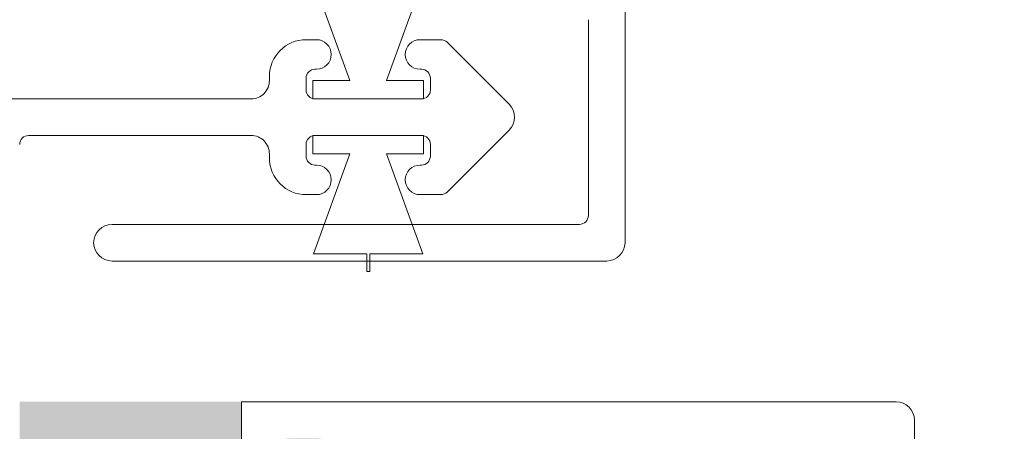
# Model space of a CAD drawing. Units: inches. Extents: x 1.05 to 10.3, y 1.63 to 8.95.
# Drawn here: x 5.78 to 6.33, y 2.98 to 3.22 of the extents above; entities that cross this region are included whole.
import ezdxf

# ---------------------------------------------------------------- set-up
doc = ezdxf.new("R2010")
doc.units = ezdxf.units.IN
doc.header["$MEASUREMENT"] = 0
doc.styles.add('SLDTEXTSTYLE0', font='TXT', dxfattribs={"width": 0.605})
doc.dimstyles.new('SLDDIMSTYLE0', dxfattribs={"dimtxt": 0.0808919271, "dimasz": 0.12, "dimexe": 0, "dimexo": 0.0625, "dimgap": 0.0202229818, "dimtad": 0, "dimtih": 1, "dimtoh": 1, "dimdec": 3, "dimlfac": 3, "dimrnd": 1e-09, "dimzin": 12, "dimdsep": 46, "dimlunit": 5, "dimtxsty": 'SLDTEXTSTYLE0', "dimsah": 1, "dimcen": 0.09, "dimadec": 0, "dimazin": 3, "dimtfac": 1, "dimtdec": 3, "dimtofl": 0, "dimtmove": 0, "dimatfit": 3, "dimfxl": 1, "dimfrac": 2, "dimtolj": 1, "dimtzin": 12, "dimarcsym": 0})

# ---------------------------------------------------------------- blocks, each defined once
blk = doc.blocks.new('*D12')
at = {"color": 7, "linetype": 'Continuous', "lineweight": 0, "transparency": 16777216}
for p, q in [((5.9074044244, 4.1603541234), (6.0544723313, 4.1603541234)), ((5.7038643038, 3.030650993), (5.7038643038, 4.0791686554)), ((6.3098643038, 3.7299176597), (6.3098643038, 4.0791686554)), ((5.7038643038, 4.0397985766), (6.3098643038, 4.0397985766))]:
    blk.add_line(p, q, dxfattribs=at)
for points in [[(5.7038643038, 4.0397985766), (5.8238643038, 4.0197985766), (5.8238643038, 4.0597985766)], [(6.3098643038, 4.0397985766), (6.1898643038, 4.0597985766), (6.1898643038, 4.0197985766)]]:
    blk.add_solid(points, dxfattribs=at)
at = {"color": 7, "linetype": 'Continuous', "lineweight": 0, "transparency": 16777216, "char_height": 0.0833333333, "attachment_point": 1, "style": 'SLDTEXTSTYLE0'}
for s, insert in [('13', (5.919209983, 4.2606930979, -4.5861930369)), ('"', (6.0662778808, 4.1980542115, -4.5861930369)), ('1', (5.8338704756, 4.1980542115, -4.5861930369)), ('16', (5.919209983, 4.1472208773, -4.5861930369))]:
    blk.add_mtext(s, dxfattribs=dict(at, insert=insert))

msp = doc.modelspace()

# ---------------------------------------------------------------- hatches: boundary and pattern name
h = msp.add_hatch(color=256)
h.dxf.hatch_style = 1
edge = h.paths.add_edge_path()
edge.add_arc((9.166724132100002, 7.398655279599999), 0.01029999211286789, 89.99996075720676, 173.8491426539952)
edge.add_arc((9.1481649282, 7.4006552987), 0.008366666036956757, 179.9999545891931, 353.84948984758915, ccw=False)
edge.add_line((9.1397982622, 7.4006553054), (9.01486492904117, 7.400655305380868))
edge.add_arc((9.0064982646, 7.4006552974), 0.008366664441175491, -173.84949794540023, 5.465380252189789e-05, ccw=False)
edge.add_arc((8.9879390515, 7.398655267699999), 0.01030000398096333, 6.150916632207008, 90.00001395040398)
edge.add_line((8.987939049, 7.4089552717), (8.971831592819683, 7.408955271682744))
edge.add_arc((8.971831594800001, 7.398655269799999), 0.01030000188274568, 90.0000110159078, 179.999920996296)
edge.add_line((8.9615315929, 7.398655284), (8.961531592917266, 7.321988614097588))
edge.add_arc((8.971831594799998, 7.321988628299998), 0.01030000188274107, 180.000079000594, 269.9999889810169)
edge.add_line((8.9718315928, 7.3116886265), (8.98793904899215, 7.311688626419038))
edge.add_arc((8.9879390515, 7.321988630400002), 0.01030000398096428, 269.999986049596, 353.849083367793)
edge.add_arc((9.0064982646, 7.3199886008), 0.008366664441174875, -5.465485190825348e-05, 173.8494979443508, ccw=False)
edge.add_line((9.014864929, 7.3199885928), (9.01486492904826, 7.308988622073131))
edge.add_arc((8.994164869099999, 7.308988686400002), 0.02070005994836136, 273.2521509526022, 359.99982194939423, ccw=False)
edge.add_line((8.995339189, 7.2883219631), (9.159323999071415, 7.28832196301214))
edge.add_arc((9.1604983224, 7.3089886865), 0.02070006026570235, 180.00017839988, 266.74783974637853, ccw=False)
edge.add_line((9.1397982622, 7.3089886221), (9.139798262163046, 7.319988592767316))
edge.add_arc((9.1481649282, 7.3199885994), 0.008366666036956722, 6.150510162902378, 180.0000454212985, ccw=False)
edge.add_arc((9.1667241321, 7.3219886186), 0.01029999211286681, 186.1508573460009, 270.0000392428031)
edge.add_line((9.1667241392, 7.3116886265), (9.182831595380316, 7.311688626417257))
edge.add_arc((9.182831593400001, 7.321988628299998), 0.01030000188274124, 270.000011015888, 359.9999209963108)
edge.add_line((9.1931315952, 7.3219886141), (9.193131595282734, 7.398655284002412))
edge.add_arc((9.182831593399998, 7.398655269799998), 0.0103000018827464, 7.900059402946213e-05, 89.99998898097734)
edge.add_line((9.1828315953, 7.4089552717), (9.1667241392, 7.4089552717))
edge = h.paths.add_edge_path()
edge.add_arc((9.523057470100001, 7.398655291499997), 0.01029998024478031, 90.00000345261421, 173.8492019402867)
edge.add_arc((9.5044982667, 7.400655309600001), 0.00836667728177181, 180.0000286745951, 353.84942359498154, ccw=False)
edge.add_line((9.4961315894, 7.4006553054), (9.37119825934117, 7.400655305380868))
edge.add_arc((9.3628315949, 7.4006552974), 0.008366664441175491, -173.84949794540023, 5.465380252189789e-05, ccw=False)
edge.add_arc((9.344272403099998, 7.398655291499996), 0.01029998024483448, 6.150798059820113, 90.00013252288826)
edge.add_line((9.3442723792, 7.4089552717), (9.328164923097571, 7.408955271682752))
edge.add_arc((9.328164937300002, 7.398655269799999), 0.01030000188276328, 90.00007900380774, 179.999920996296)
edge.add_line((9.3178649354, 7.398655284), (9.317864935417248, 7.32198861409757))
edge.add_arc((9.3281649373, 7.321988628299999), 0.01030000188276239, 180.000079000594, 269.9999209930033)
edge.add_line((9.3281649231, 7.3116886265), (9.344272379276548, 7.311688626455195))
edge.add_arc((9.344272403099998, 7.321988606700003), 0.01029998024483538, 269.9998674771117, 353.8492019401799)
edge.add_arc((9.3628315949, 7.3199886008), 0.008366664441174875, -5.465485190825348e-05, 173.8494979443508, ccw=False)
edge.add_line((9.3711982593, 7.3199885928), (9.371198259295156, 7.308988622038088))
edge.add_arc((9.350498209900001, 7.308988675699998), 0.02070004939522347, 273.25215723939584, 359.99985146890805, ccw=False)
edge.add_line((9.3516725315, 7.2883219631), (9.515657341658189, 7.288321963012944))
edge.add_arc((9.5168316363, 7.308988674699999), 0.02070004685650896, 180.0001457354352, 266.74791716673883, ccw=False)
edge.add_line((9.4961315894, 7.3089886221), (9.496131589418228, 7.319988592788364))
edge.add_arc((9.5044982667, 7.319988588599999), 0.008366677281772693, 6.150576397307475, 179.9999713176939, ccw=False)
edge.add_arc((9.5230574701, 7.321988606700001), 0.01029998024477687, 186.1507980597056, 269.9999965473957)
edge.add_line((9.5230574695, 7.3116886265), (9.539164950102412, 7.31168862641725))
edge.add_arc((9.539164935900002, 7.321988628299997), 0.01030000188275706, 270.0000790036892, 359.9999209963158)
edge.add_line((9.5494649377, 7.3219886141), (9.549464937782751, 7.398655284002412))
edge.add_arc((9.5391649359, 7.3986552698), 0.01030000188276061, 7.900059402946213e-05, 89.99992099319596)
edge.add_line((9.5391649501, 7.4089552717), (9.5230574695, 7.4089552717))
edge = h.paths.add_edge_path()
edge.add_arc((8.993664925, 6.8843219625), 0.008366664441175491, 6.150502054599713, 180.0000546538025, ccw=False)
edge.add_arc((9.0122241342, 6.886321933099998), 0.01029999374926187, 186.1505919947918, 270.0000357554048)
edge.add_line((9.0122241407, 6.8760219393), (9.028331596780351, 6.876021939317173))
edge.add_arc((9.028331594799997, 6.886321941200001), 0.01030000188282828, 270.0000110161054, 360.0001929466952)
edge.add_line((9.0386315967, 6.8863219759), (9.038631596682734, 6.965988628902411))
edge.add_arc((9.028331594799997, 6.965988614699999), 0.0103000018827464, 7.900059402946213e-05, 89.99998898098227)
edge.add_line((9.0283315968, 6.9762886166), (9.01222414060785, 6.976288616580963))
edge.add_arc((9.012224138100002, 6.965988612599998), 0.01030000398096606, 89.99998604960592, 173.8490833677842)
edge.add_arc((8.993664925, 6.9679886423), 0.008366664441174875, 179.9999453451481, 353.8494979443508, ccw=False)
edge.add_line((8.9852982606, 6.9679886502), (8.985298260584367, 6.97632195844381))
edge.add_arc((9.00599833, 6.9763218899), 0.02070006941574733, 90.00018972259852, 179.999810277399, ccw=False)
edge.add_line((9.0059982615, 6.9970219593), (8.797998254343808, 6.997021959315634))
edge.add_arc((8.7979981858, 6.976321889900002), 0.02070006941574555, 0.00018972033831232693, 89.99981027514372, ccw=False)
edge.add_line((8.8186982552, 6.9763219584), (8.818698255141172, 6.967988650280867))
edge.add_arc((8.8103315907, 6.9679886423), 0.008366664441175491, -173.84949794540023, 5.465380252189789e-05, ccw=False)
edge.add_arc((8.791772398899997, 6.965988636299996), 0.01029998024483448, 6.150798059820113, 90.00013252288826)
edge.add_line((8.7917723751, 6.9762886166), (8.775664918997588, 6.97628861658275))
edge.add_arc((8.7756649332, 6.9659886147), 0.01030000188276061, 90.00007900369904, 179.9999209963009)
edge.add_line((8.7653649313, 6.9659886289), (8.765364931317215, 6.886321975885825))
edge.add_arc((8.775664933200002, 6.886321941200001), 0.01030000188284475, 179.9998070547116, 269.9999209975003)
edge.add_line((8.775664919, 6.8760219393), (8.791772375156793, 6.876021939286666))
edge.add_arc((8.7917724029, 6.886321909300002), 0.01029997001337352, 269.9998456724961, 353.84952657729)
edge.add_arc((8.8103315907, 6.8843219625), 0.008366664441174875, -5.465485190825348e-05, 173.8494979443508, ccw=False)
edge.add_line((8.8186982552, 6.8843219545), (8.8186982552, 6.8809886019))
edge.add_line((8.8186982552, 6.8809886019), (8.9852982606, 6.8809886019))
edge.add_line((8.9852982606, 6.8809886019), (8.9852982606, 6.8843219545))
edge = h.paths.add_edge_path()
edge.add_line((8.776963048297588, 5.117819338017249), (8.793070504456793, 5.117819337986665))
edge.add_arc((8.7930705322, 5.128119308000001), 0.01029997001337352, 269.9998456724961, 353.84952657729)
edge.add_arc((8.81162972, 5.1261193612), 0.008366664441174875, -5.465485190825348e-05, 173.8494979443508, ccw=False)
edge.add_line((8.819996384441172, 5.126119353219132), (8.8199963845, 5.1227860006))
edge.add_arc((8.824963129799999, 5.122786062399999), 0.004966745365844238, 180.0007130615064, 255.8223906440505)
edge.add_line((8.823746632222466, 5.117970598437617), (8.8237466323, 5.1217860388))
edge.add_line((8.8237466323, 5.1217860388), (8.9820799521, 5.1217860388))
edge.add_line((8.9820799521, 5.1217860388), (8.9820799521, 5.1178397733))
edge.add_arc((8.981629695299999, 5.122786016700001), 0.004966694630332181, 275.2013026452104, 359.9998136437899)
edge.add_line((8.986596389930304, 5.12278600054568), (8.9865963899, 5.1261193532))
edge.add_arc((8.9949630543, 5.1261193612), 0.008366664441175491, 6.150502054599713, 180.0000546538025, ccw=False)
edge.add_arc((9.0135222529, 5.128119319900001), 0.0102999818812991, 186.1505327088044, 270.0000950415046)
edge.add_line((9.013522269985478, 5.117819338018716), (9.02962972, 5.117819338))
edge.add_arc((9.029629717999999, 5.128119339900001), 0.01030000188274568, 270.0000110159078, 359.9999209962911)
edge.add_line((9.039929719882736, 5.128119325697588), (9.0399297199, 5.2324526804))
edge.add_arc((9.029629717999999, 5.232452666199999), 0.0103000018827464, 7.900059402946213e-05, 89.99998898097734)
edge.add_line((9.029629719980317, 5.242752668082745), (9.01352227, 5.2427526681))
edge.add_arc((9.013522252900001, 5.232452686199998), 0.01029998188130139, 89.99990495850523, 173.8494672911867)
edge.add_arc((8.9949630571, 5.2344526964), 0.008366667208681672, 179.9999633075938, 353.8491451919987, ccw=False)
edge.add_line((8.98659638989132, 5.234452701758055), (8.9865963899, 5.2427860099))
edge.add_arc((9.007296375899998, 5.2427860248), 0.02069998595785192, 89.99997563419339, 180.000041280599, ccw=False)
edge.add_line((9.007296384702947, 5.26348601075785), (8.7992963836, 5.2634860108))
edge.add_arc((8.799296398500001, 5.242786024800002), 0.02069998595785631, -4.127357630068218e-05, 90.00004128763402, ccw=False)
edge.add_line((8.819996384457852, 5.242786009886025), (8.8199963845, 5.2344527017))
edge.add_arc((8.8116297173, 5.2344526964), 0.008366667208684127, -173.84914519189772, 3.669250241955524e-05, ccw=False)
edge.add_arc((8.7930705322, 5.232452697999999), 0.01029997001337295, 6.150473422709948, 90.00015432750389)
edge.add_line((8.793070504456793, 5.242752668013334), (8.7769630483, 5.2427526681))
edge.add_arc((8.7769630625, 5.2324526662), 0.01030000188276061, 90.00007900369904, 179.9999209963009)
edge.add_line((8.76666306061725, 5.232452680402412), (8.7666630606, 5.1281193257))
edge.add_arc((8.7769630625, 5.1281193399), 0.01030000188276061, 180.000079000594, 269.999920993196)
edge = h.paths.add_edge_path()
edge.add_arc((8.980229659100003, 4.329119278100002), 0.008366727684119632, 0.0005318845363149194, 89.99955181396388, ccw=False)
edge.add_line((8.9885963868, 4.3291193558), (8.9885963868, 4.3257860521))
edge.add_line((8.9885963868, 4.3257860521), (9.1135297199, 4.3257860521))
edge.add_line((9.1135297199, 4.3257860521), (9.113529719916315, 4.329119355769426))
edge.add_arc((9.121896447600001, 4.329119278099999), 0.008366727684045911, 90.0004063370065, 179.9994681157914, ccw=False)
edge.add_line((9.1218963883, 4.3374860058), (9.12200383869302, 4.337486005799347))
edge.add_arc((9.1220037751, 4.3291192654), 0.00836674039958829, 6.1511235142979785, 89.99956451240098, ccw=False)
edge.add_arc((9.1405630434, 4.3311193815), 0.0102999921128721, 186.1508573459978, 270.0000562397004)
edge.add_line((9.1405630535, 4.3208193894), (9.156563053080315, 4.320819389417257))
edge.add_arc((9.156563051100001, 4.331119391299998), 0.01030000188274124, 270.000011015888, 359.9999209963108)
edge.add_line((9.166863053, 4.3311193771), (9.166863052982734, 4.403786004302412))
edge.add_arc((9.156563051099997, 4.403785990099998), 0.0103000018827464, 7.900059402946213e-05, 89.99998898097734)
edge.add_line((9.1565630531, 4.414085992), (9.140563053510142, 4.414085992012867))
edge.add_arc((9.140563043399998, 4.403785999900001), 0.01029999211287044, 89.99994376028977, 173.8491426540061)
edge.add_arc((9.122003965, 4.405785904600002), 0.008366528951016168, 269.99913511249895, 353.85017686078953, ccw=False)
edge.add_line((9.1220038387, 4.3974193756), (9.1218963882783, 4.397419375630981))
edge.add_arc((9.1218962807, 4.405785936400001), 0.008366560769712017, 179.9993888316351, 270.0007367172352, ccw=False)
edge.add_line((9.1135297199, 4.4057860257), (9.11352971996663, 4.419452658878095))
edge.add_arc((9.1342296012, 4.4194527634), 0.02069988123363313, 93.251683592799, 180.0002893091004, ccw=False)
edge.add_line((9.1330554599, 4.4401193179), (8.96907064681865, 4.440119317943327))
edge.add_arc((8.9678965174, 4.419452774599998), 0.02069986941150681, -0.00032022544502297023, 86.74834732415133, ccw=False)
edge.add_line((8.9885963868, 4.4194526589), (8.988596386769105, 4.405786025645449))
edge.add_arc((8.980229826000002, 4.405785936399998), 0.008366560769578644, -90.00069486771372, 0.0006111696102948372, ccw=False)
edge.add_line((8.9802297246, 4.3974193756), (8.98012226803655, 4.39741937568242))
edge.add_arc((8.980122152400002, 4.405785916500002), 0.008366540818379968, 186.1498961240091, 270.00079190268355, ccw=False)
edge.add_arc((8.961563074, 4.403786011799999), 0.01029998024483242, 6.150798059806399, 90.00013252289813)
edge.add_line((8.9615630502, 4.414085992), (8.945563050619684, 4.414085991982745))
edge.add_arc((8.945563052600003, 4.403785990099999), 0.01030000188274568, 90.0000110159078, 179.999920996296)
edge.add_line((8.9352630507, 4.4037860043), (8.935263050717268, 4.331119377097588))
edge.add_arc((8.945563052599999, 4.331119391299998), 0.01030000188274107, 180.000079000594, 269.9999889810169)
edge.add_line((8.9455630506, 4.3208193894), (8.961563050176549, 4.320819389455197))
edge.add_arc((8.961563074, 4.3311193697), 0.01029998024483005, 269.9998674771018, 353.8492019402023)
edge.add_arc((8.9801223423, 4.329119253500001), 0.00836675226800039, 90.00050847370272, 173.8488034996076, ccw=False)
edge.add_line((8.980122268, 4.3374860058), (8.9802297246, 4.3374860058))
edge = h.paths.add_edge_path()
edge.add_arc((9.433896309700001, 4.412452632300002), 0.008366748548079207, 5.193302285988466e-06, 89.9994926439262, ccw=False)
edge.add_line((9.4422630582, 4.4124526331), (9.4422630582, 4.4091193294))
edge.add_line((9.4422630582, 4.4091193294), (9.5671963883, 4.4091193294))
edge.add_line((9.5671963883, 4.4091193294), (9.567196388281003, 4.412452633127847))
edge.add_arc((9.5755630951, 4.412452674100001), 0.008366706819096336, 90.00038900169483, 180.0002805801056, ccw=False)
edge.add_line((9.5755630383, 4.4208193809), (9.575670494825276, 4.420819380858232))
edge.add_arc((9.5756704723, 4.412452699800001), 0.008366681058260866, 6.150758583694483, 89.99984574489798, ccw=False)
edge.add_arc((9.594229754099999, 4.414452721499996), 0.01030005472585118, 186.1506230746805, 269.9998378199146)
edge.add_line((9.5942297249, 4.4041526668), (9.610229700114177, 4.404152666717215))
edge.add_arc((9.610229734800003, 4.414452668599999), 0.01030000188284297, 269.9998070532949, 359.9999209961034)
edge.add_line((9.6205297366, 4.4144526544), (9.620529736682835, 4.487119379402448))
edge.add_arc((9.610229734800003, 4.487119365200001), 0.01030000188284232, 7.900059402946213e-05, 90.00019294340242)
edge.add_line((9.6102297001, 4.4974193671), (9.594229724944906, 4.497419367125813))
edge.add_arc((9.594229754099999, 4.487119312400004), 0.0103000547258509, 90.00016218008541, 173.8493769253195)
edge.add_arc((9.575670472299999, 4.489119334000001), 0.008366681058262007, 270.0001542551141, 353.8492414162948, ccw=False)
edge.add_line((9.5756704949, 4.480752653), (9.575563038295353, 4.480752652980937))
edge.add_arc((9.575563095100001, 4.489119359800001), 0.008366706819257096, 180.0003890014228, 269.999610997206, ccw=False)
edge.add_line((9.5671963883, 4.489119303), (9.567196388303604, 4.513119363546713))
edge.add_arc((9.5775630439, 4.5131193695), 0.01036665559639731, 94.5958476820046, 180.000032903399, ccw=False)
edge.add_line((9.5767323982, 4.523452693), (9.42273730604181, 4.523452692987056))
edge.add_arc((9.4215630114, 4.502785981300001), 0.02070004685650896, 0.0001457354351828144, 86.74791716673889, ccw=False)
edge.add_line((9.4422630582, 4.502786034), (9.442263058248493, 4.489119302965663))
edge.add_arc((9.4338963097, 4.489119401500002), 0.008366748549072461, 270.0005073702997, 359.99932523348537, ccw=False)
edge.add_line((9.4338963838, 4.480752653), (9.433788927242771, 4.480752652968864))
edge.add_arc((9.433788992399998, 4.489119381499998), 0.008366728531388538, 186.1510505285902, 269.9995538000178, ccw=False)
edge.add_arc((9.415229753300002, 4.487119407300001), 0.01029995978255542, 6.150148788493943, 90.00017613080902)
edge.add_line((9.4152297216, 4.4974193671), (9.399229722041742, 4.497419367082748))
edge.add_arc((9.3992297118, 4.4871193652), 0.01030000188275325, 89.99994302830432, 179.9999209963009)
edge.add_line((9.3889297099, 4.4871193794), (9.388929709917258, 4.414452654397588))
edge.add_arc((9.399229711799999, 4.414452668599997), 0.01030000188274995, 180.000079000594, 270.0000569686154)
edge.add_line((9.399229722, 4.4041526668), (9.415229721637282, 4.404152666717493))
edge.add_arc((9.4152297533, 4.4144526265), 0.01029995978255619, 269.9998238692008, 353.8498512115011)
edge.add_arc((9.433788992399998, 4.412452652400002), 0.008366728531389225, 90.0004461999822, 173.8489494714098, ccw=False)
edge.add_line((9.4337889272, 4.4208193809), (9.4338963838, 4.4208193809))
edge = h.paths.add_edge_path()
edge.add_arc((7.842767002999999, 3.0042170128), 0.008366668011281784, 96.15085945489432, 269.9996966914082, ccw=False)
edge.add_arc((7.8407670512, 3.0227762054), 0.01029997165036257, 276.1502080743012, 360.0001168450025)
edge.add_line((7.8510670228, 3.0227762264), (7.851067022882743, 3.038883679480317))
edge.add_arc((7.840767021, 3.038883677499999), 0.01030000188274391, 1.100010394858165e-05, 89.99992098050205)
edge.add_line((7.8407670352, 3.0491836794), (7.744100298497588, 3.049183679382734))
edge.add_arc((7.7441003127, 3.038883677499999), 0.01030000188274418, 90.00007900369904, 179.9999889840971)
edge.add_line((7.7338003108, 3.0388836795), (7.733800310818715, 3.022776226385477))
edge.add_arc((7.744100292700001, 3.022776209300001), 0.01029998188129962, 179.9999049584638, 263.8494672911543)
edge.add_arc((7.7421003333, 3.00421701), 0.008366665243711775, -90.00004944529769, 83.84949329900178, ccw=False)
edge.add_line((7.7421003261, 2.9958503448), (7.733766969010015, 2.995850344793068))
edge.add_arc((7.7337670334, 3.0165504049), 0.02070006010703188, 183.2521556030002, 269.9998217746996, ccw=False)
edge.add_line((7.71310031, 3.0153760833), (7.713100310008141, 2.851391267033239))
edge.add_arc((7.733767022199999, 2.8502169589), 0.02070004812585933, 90.00014713379659, 176.7478799643002, ccw=False)
edge.add_line((7.733766969, 2.8709170071), (7.742100326119132, 2.870917007041171))
edge.add_arc((7.7421003341, 2.8625503426), 0.008366664441174608, -83.8494979453996, 90.00005465380252, ccw=False)
edge.add_arc((7.744100280900001, 2.843991154699999), 0.01029997001337428, 96.15047342270915, 180.0001543274915)
edge.add_line((7.7338003108, 2.843991127), (7.733800310817256, 2.827883683119683))
edge.add_arc((7.7441003127, 2.827883685100001), 0.01030000188274391, 180.000011000104, 269.9999209805021)
edge.add_line((7.7441002985, 2.8175836832), (7.840767035202411, 2.817583683217266))
edge.add_arc((7.840767021, 2.827883685100001), 0.01030000188274418, 270.0000790036991, 359.9999889840972)
edge.add_line((7.8510670228, 2.8278836831), (7.851067022882509, 2.843991127037282))
edge.add_arc((7.840767063099999, 2.8439911587), 0.01029995978255797, 359.9998238699938, 443.8498512122881)
edge.add_arc((7.8427670023, 2.8625503399), 0.008366667208740795, 90.00029810009829, 263.8491451914988, ccw=False)
edge.add_line((7.8427669587, 2.8709170071), (7.8461003602, 2.8709170071))
edge.add_line((7.8461003602, 2.8709170071), (7.8461003602, 2.9958503448))
edge.add_line((7.8461003602, 2.9958503448), (7.8427669587, 2.9958503448))
edge = h.paths.add_edge_path()
edge.add_arc((7.5434336309, 2.6886170125), 0.00836666720874043, -83.84914519149879, 89.99970189990182, ccw=False)
edge.add_arc((7.5454336292, 2.6700578274), 0.01029997001337144, 96.15047342270091, 180.0001543275014)
edge.add_line((7.5351336592, 2.6700577996), (7.535133659217249, 2.653950343497588))
edge.add_arc((7.5454336611, 2.653950357699999), 0.01030000188276061, 180.000079000594, 269.9999209931985)
edge.add_line((7.5454336469, 2.6436503558), (7.622100316802412, 2.643650355817249))
edge.add_arc((7.6221003026, 2.6539503577), 0.01030000188276017, 270.0000790036991, 359.999920996301)
edge.add_line((7.6324003044, 2.6539503435), (7.632400304413334, 2.670057799656794))
edge.add_arc((7.622100334399999, 2.6700578274), 0.01029997001337263, 359.9998456722951, 443.8495265769868)
edge.add_arc((7.624100332799999, 2.6886170125), 0.008366667208681228, 89.9999633074915, 263.84914519190784, ccw=False)
edge.add_line((7.6241003381, 2.6969836797), (7.632433646286025, 2.696983679657853))
edge.add_arc((7.632433661200001, 2.676283693700001), 0.0206999859578572, -4.127357630068218e-05, 90.00004128762788, ccw=False)
edge.add_line((7.6531336472, 2.6762836788), (7.653133647157853, 2.840617013713975))
edge.add_arc((7.632433661200001, 2.840616998799999), 0.0206999859578572, -90.00004128060152, 4.128060277253098e-05, ccw=False)
edge.add_line((7.6324336463, 2.8199170129), (7.624100338158056, 2.81991701289132))
edge.add_arc((7.6241003328, 2.8282836801), 0.008366667208681825, 96.1508548080979, 270.0000366925025, ccw=False)
edge.add_arc((7.6221003107, 2.8468428865), 0.01029999374926117, 276.1505919948022, 360.0000357554025)
edge.add_line((7.6324003044, 2.846842893), (7.632400304482744, 2.862950349080317))
edge.add_arc((7.622100302600001, 2.862950347100001), 0.01030000188274302, 1.100010394858165e-05, 89.99992098051442)
edge.add_line((7.6221003168, 2.873250349), (7.545433646897588, 2.873250348982734))
edge.add_arc((7.545433661099999, 2.862950347100001), 0.01030000188274329, 90.00007900369408, 179.9999889841046)
edge.add_line((7.5351336592, 2.8629503491), (7.535133659150739, 2.846842892927706))
edge.add_arc((7.545433652899999, 2.8468428865), 0.01029999374926161, 179.9999642432911, 263.8494080038968)
edge.add_arc((7.5434336309, 2.8282836801), 0.008366667208740795, -89.99970189990171, 83.84914519149908, ccw=False)
edge.add_line((7.5434336744, 2.8199170129), (7.5401003218, 2.8199170129))
edge.add_line((7.5401003218, 2.8199170129), (7.5401003218, 2.6969836797))
edge.add_line((7.5401003218, 2.6969836797), (7.5434336744, 2.6969836797))
edge = h.paths.add_edge_path()
edge.add_line((5.945864308880316, 2.980914245482727), (5.929756852785284, 2.980914245507842))
edge.add_arc((5.9297568374, 2.970614261), 0.01029998450785369, 89.99991441620156, 173.8494199796006)
edge.add_arc((5.9111976382, 2.972614247700001), 0.008366665478969406, 179.9999939629087, 353.84936569530123, ccw=False)
edge.add_line((5.902830972721031, 2.972614248586289), (5.9028309727, 3.0016142464))
edge.add_line((5.9028309727, 3.0016142464), (5.7778976426, 3.0016142464))
edge.add_line((5.7778976426, 3.0016142464), (5.7778976426, 2.9726142486))
edge.add_arc((5.7695309771, 2.972614247700001), 0.008366665478968954, -173.8493656629986, 6.069396420116391e-06, ccw=False)
edge.add_arc((5.7509717353, 2.9706142135), 0.0103000319800561, 6.150817164800158, 89.99984843939926)
edge.add_line((5.750971762545969, 2.980914245480021), (5.7348643064, 2.9809142455))
edge.add_arc((5.7348643206, 2.9706142436), 0.01030000188274418, 90.00007900369904, 179.9999889840971)
edge.add_line((5.724564318717256, 2.970614245580317), (5.7245643187, 2.8979475802))
edge.add_arc((5.734864320600001, 2.897947583700001), 0.01030000188274609, 180.0000195064391, 269.99992098833)
edge.add_line((5.734864306397587, 2.887647581817264), (5.7509717625, 2.8876475818))
edge.add_arc((5.750971735399999, 2.8979476135), 0.01030003166031187, 270.0001508792055, 353.8491929800982)
edge.add_arc((5.7695309772, 2.8959475827), 0.008366665392485135, -1.7096804015181988e-05, 173.8493766826957, ccw=False)
edge.add_line((5.777897642592484, 2.89594758020398), (5.7778976426, 2.8876142461))
edge.add_arc((5.7571976572, 2.8876142346), 0.02069998542302858, -86.74807782259978, 3.1833001287395746e-05, ccw=False)
edge.add_line((5.758371890408415, 2.866947580954916), (5.9223567004, 2.8669475809))
edge.add_arc((5.923530960600001, 2.887614235600001), 0.02069998796160632, 179.999970971696, 266.74800342589225, ccw=False)
edge.add_line((5.902830972638397, 2.887614246091187), (5.9028309727, 2.8959475802))
edge.add_arc((5.9111976381, 2.8959475827), 0.008366665392485532, 6.150623313499182, 180.0000170929989, ccw=False)
edge.add_arc((5.9297568372, 2.897947565999999), 0.01029998418812391, 186.1505698754953, 270.0000862651992)
edge.add_line((5.929756852707778, 2.887647581811887), (5.9458643089, 2.8876475818))
edge.add_arc((5.945864306899999, 2.897947583700001), 0.0103000018827288, 270.0000110159028, 359.9999804855948)
edge.add_line((5.956164308782727, 2.897947580191917), (5.9561643088, 2.9706142456))
edge.add_arc((5.945864306899999, 2.9706142436), 0.01030000188272792, 1.096692105563671e-05, 89.99998893511534)
edge = h.paths.add_edge_path()
edge.add_arc((6.2441976551, 3.2508808948), 0.00836668595440658, 90.00012057329809, 179.9999212756993, ccw=False)
edge.add_line((6.2441976375, 3.2592475807), (6.244305087920363, 3.259247580735991))
edge.add_arc((6.2443050718, 3.2508808932), 0.008366687536006596, 6.150798420303204, 89.99988960640042, ccw=False)
edge.add_arc((6.262864278, 3.2528808855), 0.01029997001337183, 186.1504734226981, 270.0001543274989)
edge.add_line((6.2628643058, 3.2425809155), (6.278864305380316, 3.242580915517256))
edge.add_arc((6.2788643034, 3.2528809174), 0.01030000188274391, 270.0000110158979, 359.999920996301)
edge.add_line((6.2891643053, 3.2528809031), (6.289164305282734, 3.325547579302412))
edge.add_arc((6.2788643034, 3.3255475651), 0.01030000188274374, 7.900059402946213e-05, 89.99998898099709)
edge.add_line((6.2788643054, 3.3358475669), (6.262864305783348, 3.335847566928989))
edge.add_arc((6.26286428, 3.325547591800001), 0.01029997512902033, 89.99985657470062, 173.8493642591039)
edge.add_arc((6.244305119299999, 3.327547560800002), 0.008366634673384287, 269.99978529980444, 353.84952667348796, ccw=False)
edge.add_line((6.2443050879, 3.3191809261), (6.244197637521907, 3.319180926174405))
edge.add_arc((6.244197613399999, 3.327547570399999), 0.008366644225628276, 179.999960366139, 270.00016519835526, ccw=False)
edge.add_line((6.2358309692, 3.3275475761), (6.235830969209562, 3.335880908802136))
edge.add_arc((6.2565309398, 3.3358809289), 0.02069997059044719, 93.2519172727001, 180.0000556291997, ccw=False)
edge.add_line((6.2553567092, 3.3565475678), (6.099371898870731, 3.356547567763096))
edge.add_arc((6.0981976649, 3.3358809287), 0.02069997090776518, -5.527813499384138e-05, 86.7480734281649, ccw=False)
edge.add_line((6.1188976358, 3.3358809088), (6.118897635825612, 3.32754757618883))
edge.add_arc((6.110530991599999, 3.327547570400001), 0.008366644225615493, -90.00014426519562, 3.964259570921058e-05, ccw=False)
edge.add_line((6.1105309705, 3.3191809261), (6.110423517096174, 3.319180926126686))
edge.add_arc((6.1104234888, 3.327547560799999), 0.008366634673360622, 186.1504733263976, 270.0001937757982, ccw=False)
edge.add_arc((6.0918643174, 3.325547579899999), 0.01029998699700728, 6.150695027002021, 90.00008413919888)
edge.add_line((6.0918643023, 3.3358475669), (6.075864302719683, 3.335847566982743))
edge.add_arc((6.075864304699999, 3.3255475651), 0.01030000188274346, 90.00001101589298, 179.999920996301)
edge.add_line((6.0655643028, 3.3255475793), (6.065564302817265, 3.252880903197588))
edge.add_arc((6.0758643047, 3.252880917400001), 0.01030000188274551, 180.000079000594, 269.9999889809872)
edge.add_line((6.0758643027, 3.2425809155), (6.091864302314523, 3.242580915518715))
edge.add_arc((6.0918643194, 3.2528808974), 0.01029998188129873, 269.9999049585003, 353.8494672912004)
edge.add_arc((6.110423536199999, 3.250880893200002), 0.008366687536016874, 90.00013131819321, 173.8492015796096, ccw=False)
edge.add_line((6.1104235171, 3.2592475807), (6.110530970562404, 3.259247580754391))
edge.add_arc((6.110530949900001, 3.250880894800001), 0.008366685954416378, 7.871867092035245e-05, 89.99985849648073, ccw=False)
edge.add_line((6.1188976358, 3.2508809063), (6.1188976358, 3.2475475781))
edge.add_line((6.1188976358, 3.2475475781), (6.2358309692, 3.2475475781))
edge.add_line((6.2358309692, 3.2475475781), (6.2358309692, 3.2508809063))
edge = h.paths.add_edge_path()
edge.add_arc((3.555336914400001, 3.360837294), 0.01029998024483138, 179.9998674779378, 263.8492019410339)
edge.add_arc((3.5533369085, 3.3422781022), 0.008366664441174875, -90.00005465379951, 83.84949794539989, ccw=False)
edge.add_line((3.5533369005, 3.3339114378), (3.5500035968, 3.3339114378))
edge.add_line((3.5500035968, 3.3339114378), (3.5500035968, 3.2299780996))
edge.add_line((3.5500035968, 3.2299780996), (3.553336900479708, 3.229978099543709))
edge.add_arc((3.5533369077, 3.2216114343), 0.008366665243711796, -83.84949329899871, 90.00004944530082, ccw=False)
edge.add_arc((3.5553369292, 3.203052228500001), 0.01029999507989264, 96.150872167499, 180.0000499166051)
edge.add_line((3.5450369341, 3.2030522195), (3.545036934121284, 3.202944767587583))
edge.add_arc((3.5553369347, 3.2029447675), 0.01030000057871616, 180, 269.9999287374)
edge.add_line((3.5553369218, 3.1926447669), (3.652003609598384, 3.192644766921292))
edge.add_arc((3.652003596700001, 3.2029447675), 0.01030000057871536, 270.0000717497968, 360.0000004872017)
edge.add_line((3.6623035972, 3.2029447675), (3.662303597217302, 3.203052219487136))
edge.add_arc((3.6520036226, 3.2030522363), 0.01029997461731598, 359.99990647768, 443.8497771069743)
edge.add_arc((3.6540036289, 3.2216114288), 0.008366670779187887, 90.00065606449851, 263.84878778919955, ccw=False)
edge.add_line((3.6540035331, 3.2299780996), (3.662336939089986, 3.229978099606931))
edge.add_arc((3.6623368747, 3.2092780395), 0.02070006010703099, 3.25215560300029, 89.99982177469963, ccw=False)
edge.add_line((3.6830035981, 3.2104523611), (3.683003598091858, 3.353437177766761))
edge.add_arc((3.6623368859, 3.3546114859), 0.02070004812585844, 270.00014713379903, 356.7478799643013, ccw=False)
edge.add_line((3.6623369391, 3.3339114378), (3.654003533158142, 3.333911437823898))
edge.add_arc((3.6540036282, 3.3422781078), 0.008366669976641542, 96.15120756440052, 269.99934914399904, ccw=False)
edge.add_arc((3.6520036375, 3.3608372862), 0.01029995978255683, 276.1501487884981, 360.0001761308017)
edge.add_line((3.6623035972, 3.3608373179), (3.662303597282744, 3.360944762180317))
edge.add_arc((3.652003595400001, 3.360944760200001), 0.01030000188274346, 1.100010394858165e-05, 89.99992098050946)
edge.add_line((3.6520036096, 3.3712447621), (3.555336921797588, 3.371244762082734))
edge.add_arc((3.555336936, 3.3609447602), 0.01030000188274329, 90.00007900369904, 179.9999889840996)
edge.add_line((3.5450369341, 3.3609447622), (3.5450369341, 3.3608373179))
edge = h.paths.add_edge_path()
edge.add_arc((1.7815952015, 4.403191937), 0.02070004812585977, 0.0001471342088734673, 86.74787996470951, ccw=False)
edge.add_line((1.8022952496, 4.4031919902), (1.802295249583524, 4.389525356907765))
edge.add_arc((1.793928521900001, 4.389525336799999), 0.008366727683547025, -89.99955181540457, 0.00013769900567695004, ccw=False)
edge.add_line((1.7939285874, 4.3811586091), (1.79382113084892, 4.381158609132328))
edge.add_arc((1.7938212051, 4.389525361399999), 0.008366752268000786, 186.151196500392, 269.9994915263018, ccw=False)
edge.add_arc((1.7752619447, 4.3875253635), 0.01029995978255728, 6.150148788497801, 90.00017613079916)
edge.add_line((1.775261913, 4.3978253233), (1.759261913419683, 4.397825323282744))
edge.add_arc((1.759261915399999, 4.387525321400001), 0.01030000188274302, 90.00001101589298, 179.9999209963059)
edge.add_line((1.7489619135, 4.3875253356), (1.748961913517266, 4.314858610597589))
edge.add_arc((1.7592619154, 4.314858624800001), 0.0103000018827444, 180.000079000594, 269.9999889809872)
edge.add_line((1.7592619134, 4.3045586229), (1.775261913037281, 4.304558622917492))
edge.add_arc((1.7752619447, 4.314858582700001), 0.01029995978255797, 269.9998238692008, 353.8498512114975)
edge.add_arc((1.7938212051, 4.3128585848), 0.008366752268001279, 90.00050847369971, 173.8488034996023, ccw=False)
edge.add_line((1.7938211308, 4.3212253371), (1.793928587347262, 4.321225337083868))
edge.add_arc((1.7939285219, 4.3128586094), 0.008366727684122962, 0.0005318845363149194, 89.99955181393648, ccw=False)
edge.add_line((1.8022952496, 4.312858687), (1.8022952496, 4.3095252855))
edge.add_line((1.8022952496, 4.3095252855), (1.9272285828, 4.3095252855))
edge.add_line((1.9272285828, 4.3095252855), (1.927228582716316, 4.312858687069426))
edge.add_arc((1.9355953104, 4.3128586094), 0.008366727684044135, 90.00040633699751, 179.9994681157975, ccw=False)
edge.add_line((1.9355952511, 4.3212253371), (1.935702701493021, 4.321225337099346))
edge.add_arc((1.9357026379, 4.312858596699999), 0.008366740399589049, 6.151123514303606, 89.99956451239638, ccw=False)
edge.add_arc((1.9542618983, 4.3148585946), 0.01029997165035134, 186.150208074298, 270.0000998481011)
edge.add_line((1.9542619163, 4.3045586229), (1.970261915880317, 4.304558622917257))
edge.add_arc((1.970261913899999, 4.314858624800001), 0.01030000188274479, 270.0000110159028, 359.999920996296)
edge.add_line((1.9805619158, 4.3148586106), (1.980561915782734, 4.387525335602412))
edge.add_arc((1.970261913899999, 4.387525321399999), 0.0103000018827444, 7.900059402946213e-05, 89.9999889809872)
edge.add_line((1.9702619159, 4.3978253233), (1.954261916249535, 4.397825323250336))
edge.add_arc((1.9542618983, 4.3875253516), 0.01029997165035167, 89.99990015189768, 173.849791925702)
edge.add_arc((1.9357026379, 4.3895253495), 0.00836674039958938, 270.0004354876006, 353.8488764857028, ccw=False)
edge.add_line((1.9357027015, 4.3811586091), (1.935595251064083, 4.38115860911674))
edge.add_arc((1.935595310400001, 4.3895253368), 0.008366727683470425, 179.9998623013705, 269.99959366526576, ccw=False)
edge.add_line((1.9272285828, 4.3895253569), (1.927228582751741, 4.403191990126905))
edge.add_arc((1.9479286427, 4.4031919258), 0.02070005994835956, 93.25215095260131, 179.9998219493008, ccw=False)
edge.add_line((1.9467543227, 4.4238586492), (1.7827695096, 4.4238586492))
edge = h.paths.add_edge_path()
edge.add_arc((2.2475951725, 4.4728587328), 0.008366748549071573, 270.0005073702997, 359.99932523349753, ccw=False)
edge.add_line((2.2475952466, 4.4644919842), (2.24748779004277, 4.464491984268862))
edge.add_arc((2.247487855200001, 4.472858712800001), 0.008366728531391913, 186.151050528606, 269.99955379999346, ccw=False)
edge.add_arc((2.2289284262, 4.4708585271), 0.01030017123515119, 6.151205075298628, 89.99911984399684)
edge.add_line((2.2289285844, 4.4811586984), (2.212928584841508, 4.481158698383308))
edge.add_arc((2.212928574599998, 4.470858696500001), 0.0103000018833128, 89.99994302959382, 180.0004648949056)
edge.add_line((2.2026285727, 4.4708586129), (2.202628572717257, 4.398191985697588))
edge.add_arc((2.212928574599999, 4.3981919999), 0.01030000188275217, 180.000079000594, 270.0000569685981)
edge.add_line((2.2129285848, 4.387891998), (2.228928584476548, 4.387891998055197))
edge.add_arc((2.2289286083, 4.398191978300001), 0.01029998024483094, 269.9998674770994, 353.8492019401974)
edge.add_arc((2.2474876653, 4.3961920973), 0.008366517083322299, 89.99914582479852, 173.8502498466011, ccw=False)
edge.add_line((2.24748779, 4.4045586144), (2.247595246574496, 4.404558614332837))
edge.add_arc((2.247595339400001, 4.3961920327), 0.008366581633352358, -0.00046828764578776827, 90.00063568595988, ccw=False)
edge.add_line((2.255961921, 4.3961919644), (2.255961921, 4.3928586606))
edge.add_line((2.255961921, 4.3928586606), (2.3808952511, 4.3928586606))
edge.add_line((2.3808952511, 4.3928586606), (2.380895251094834, 4.39619196439075))
edge.add_arc((2.389261791, 4.396192074500001), 0.008366539905890116, 89.9992459492974, 180.0007540507087, ccw=False)
edge.add_line((2.3892619011, 4.4045586144), (2.389369357641475, 4.404558614412712))
edge.add_arc((2.389369524999998, 4.396192144799998), 0.008366469614387436, 6.1494582135122755, 90.00114611508837, ccw=False)
edge.add_arc((2.4079286247, 4.3981920732), 0.01030007519002455, 186.1512723488989, 269.9997942089005)
edge.add_line((2.4079285877, 4.387891998), (2.423928562914175, 4.387891998017216))
edge.add_arc((2.423928597600001, 4.398191999899999), 0.0103000018828412, 269.9998070532949, 359.9999209961034)
edge.add_line((2.4342285995, 4.3981919857), (2.434228599483066, 4.47085861292637))
edge.add_arc((2.4239285976, 4.4708586965), 0.01030000188340518, 359.9995351055499, 450.0001929456487)
edge.add_line((2.4239285629, 4.4811586984), (2.407928587751007, 4.481158698382049))
edge.add_arc((2.4079288068, 4.4708584322), 0.01030026618437801, 90.00121847169936, 173.8483206335992)
edge.add_arc((2.3893693352, 4.4728586653), 0.008366681058261119, 270.0001542551019, 353.8492414162998, ccw=False)
edge.add_line((2.3893693577, 4.4644919842), (2.389261901095353, 4.464491984280938))
edge.add_arc((2.3892619579, 4.4728586911), 0.008366706819254876, 180.0003890014228, 269.9996109972243, ccw=False)
edge.add_line((2.3808952511, 4.4728586343), (2.380895251085691, 4.496858694781238))
edge.add_arc((2.391262090500001, 4.496858531099999), 0.01036683941560274, 94.59678522410809, 179.9990953612941, ccw=False)
edge.add_line((2.390431261, 4.5071920243), (2.236436168841811, 4.507192024287058))
edge.add_arc((2.235261874199999, 4.4865253126), 0.02070004685650985, 0.0001457354351828144, 86.74791716673411, ccw=False)
edge.add_line((2.255961921, 4.4865253653), (2.255961921, 4.4728586343))
edge = h.paths.add_edge_path()
edge.add_line((2.287359023297588, 6.76636912331725), (2.303466479456794, 6.766369123286665))
edge.add_arc((2.303466507199999, 6.776669093300001), 0.01029997001337263, 269.999845672506, 353.8495265772947)
edge.add_arc((2.3220256951, 6.7746691465), 0.008366664441174875, -5.465485190825348e-05, 173.8494979443505, ccw=False)
edge.add_line((2.330392359541171, 6.774669138519132), (2.3303923595, 6.7713357859))
edge.add_line((2.3303923595, 6.7713357859), (2.4969923772, 6.7713357859))
edge.add_line((2.4969923772, 6.7713357859), (2.4969923772, 6.7746691385))
edge.add_arc((2.5053590288, 6.7746691587), 0.008366651600594514, 6.150427711601026, 180.0001379901973, ccw=False)
edge.add_arc((2.523918205100002, 6.776669093300002), 0.01029997001355892, 186.1504734231103, 270.0002903023905)
edge.add_line((2.523918257287195, 6.766369123286575), (2.540025689, 6.7663691233))
edge.add_arc((2.540025674799999, 6.776669125200001), 0.01030000188276061, 270.0000790037015, 359.999920996296)
edge.add_line((2.55032567668275, 6.776669110997588), (2.5503256766, 6.856335764))
edge.add_arc((2.5400256748, 6.856335798700001), 0.01030000188284164, 359.9998070547117, 449.9999209975201)
edge.add_line((2.540025689002448, 6.866635800582833), (2.5239182573, 6.8666358005))
edge.add_arc((2.5239182051, 6.8563358305), 0.01029997001355718, 89.99970969759963, 173.8495265768987)
edge.add_arc((2.5053590288, 6.8583357652), 0.008366651600594749, 179.9998620131678, 353.84957229176405, ccw=False)
edge.add_line((2.49699237719943, 6.858335785350103), (2.4969923772, 6.8666691424))
edge.add_arc((2.5176924466, 6.8666690738), 0.02070006941574644, 90.00018972259971, 179.999810277399, ccw=False)
edge.add_line((2.517692378056191, 6.887369143215633), (2.3096923587, 6.8873691432))
edge.add_arc((2.3096922901, 6.8666690738), 0.02070006941574644, 0.00018972033831232693, 89.99981027513638, ccw=False)
edge.add_line((2.330392359515633, 6.86666914234381), (2.3303923595, 6.8583357853))
edge.add_arc((2.3220256951, 6.8583357773), 0.00836666444117505, -173.8494979453999, 5.465380252189789e-05, ccw=False)
edge.add_arc((2.3034665072, 6.8563358305), 0.01029997001337144, 6.150473422700923, 90.00015432750142)
edge.add_line((2.303466479456794, 6.866635800513334), (2.2873590233, 6.8666358005))
edge.add_arc((2.287359037500001, 6.856335798699999), 0.01030000188284499, 90.00007900390408, 180.0001929466952)
edge.add_line((2.277059035617214, 6.856335764014175), (2.2770590357, 6.776669111))
edge.add_arc((2.2873590375, 6.7766691252), 0.01030000188276017, 180.000079000594, 269.999920993196)
edge = h.paths.add_edge_path()
edge.add_arc((1.978984891899999, 7.278669154500001), 0.01029997165034147, 89.99991714889538, 173.849791925706)
edge.add_arc((1.9604256999, 7.2806691601), 0.008366673186522405, 180.0000020913098, 353.84877383920696, ccw=False)
edge.add_line((1.9520590268, 7.2806691598), (1.827125696686523, 7.280669159792762))
edge.add_arc((1.8187590235, 7.2806691601), 0.008366673186522846, 186.1512261481026, 359.9999978960001, ccw=False)
edge.add_arc((1.800199831500001, 7.278669154500001), 0.01029997165034143, 6.150208074294, 90.0000828511046)
edge.add_line((1.8001998166, 7.2889691262), (1.784092360419683, 7.288969126182744))
edge.add_arc((1.7840923624, 7.278669124299999), 0.01030000188274479, 90.00001101590284, 179.999920996296)
edge.add_line((1.7737923606, 7.2786691385), (1.773792360517266, 7.202002468597589))
edge.add_arc((1.784092362400001, 7.202002482800001), 0.0103000018827444, 180.000079000594, 269.9999889809847)
edge.add_line((1.7840923605, 7.1917024809), (1.80019981664537, 7.191702480887137))
edge.add_arc((1.800199823700001, 7.202002472999999), 0.01029999211286522, 269.9999607571981, 353.8491426540033)
edge.add_arc((1.818759029, 7.2000024522), 0.00836666765132245, -3.381849040806628e-05, 173.8494793610139, ccw=False)
edge.add_line((1.8271256967, 7.2000024472), (1.82712569663337, 7.189002476521905))
edge.add_arc((1.806425815399999, 7.189002372), 0.02069988123363407, -86.7483164071981, 0.0002893091004239068, ccw=False)
edge.add_line((1.8075999567, 7.1683358175), (1.971584766759179, 7.168335817487139))
edge.add_arc((1.972758908, 7.189002372), 0.02069988123363196, 179.9997106916475, 266.74831640794935, ccw=False)
edge.add_line((1.9520590268, 7.1890024765), (1.952059026748679, 7.200002447261433))
edge.add_arc((1.9604256944, 7.2000024522), 0.008366667651322563, 6.150520640297316, 180.0000338198016, ccw=False)
edge.add_arc((1.978984899799999, 7.202002472999999), 0.01029999211286561, 186.1508573459967, 270.000039242803)
edge.add_line((1.9789849068, 7.1917024809), (1.995092362980317, 7.191702480917257))
edge.add_arc((1.995092361, 7.2020024828), 0.01030000188274391, 270.0000110159028, 359.999920996301)
edge.add_line((2.0053923629, 7.2020024686), (2.005392362882734, 7.278669138502412))
edge.add_arc((1.995092360999999, 7.278669124299999), 0.01030000188274485, 7.900059402946213e-05, 89.99998898098472)
edge.add_line((1.995092363, 7.2889691262), (1.9789849068, 7.2889691262))
edge = h.paths.add_edge_path()
edge.add_arc((2.3353182785, 7.2786690714), 0.01030005472585356, 90.00016218010023, 173.8493769253012)
edge.add_arc((2.3167590264, 7.2806691449), 0.008366657135701458, 179.9998979356546, 353.84886678235955, ccw=False)
edge.add_line((2.3083923693, 7.2806691598), (2.183459039117022, 7.28066915976579))
edge.add_arc((2.1750923563, 7.2806691692), 0.008366682817026896, 186.1512819045979, 359.99993539370143, ccw=False)
edge.add_arc((2.1565331663, 7.278669166399999), 0.01029995978255781, 6.150148788502432, 90.00017613079665)
edge.add_line((2.1565331347, 7.2889691262), (2.140425702941743, 7.288969126182748))
edge.add_arc((2.140425692699999, 7.278669124300001), 0.01030000188275147, 89.99994302829441, 179.9999209963059)
edge.add_line((2.1301256908, 7.2786691385), (2.130125690817257, 7.202002468597589))
edge.add_arc((2.1404256927, 7.2020024828), 0.01030000188275217, 180.000079000594, 270.0000569685981)
edge.add_line((2.1404257029, 7.1917024809), (2.156533134676548, 7.191702480855198))
edge.add_arc((2.1565331585, 7.202002461100001), 0.01029998024483094, 269.9998674770994, 353.8492019401974)
edge.add_arc((2.1750923619, 7.200002443), 0.008366677281770922, 2.8674595228039834e-05, 173.8494235949923, ccw=False)
edge.add_line((2.1834590392, 7.2000024472), (2.183459039130808, 7.189002476517985))
edge.add_arc((2.1627591237, 7.189002405), 0.02069991543093085, -86.74826086069959, 0.00019795629992813701, ccw=False)
edge.add_line((2.1639332869, 7.1683358175), (2.327918121472574, 7.168335817461394))
edge.add_arc((2.329092237399999, 7.1890023603), 0.0206998681423573, 179.9996783776767, 266.7483845276768, ccw=False)
edge.add_line((2.3083923693, 7.1890024765), (2.30839236929943, 7.200002447249896))
edge.add_arc((2.3167590209, 7.2000024674), 0.008366651600594514, 6.150427711601026, 180.0001379901973, ccw=False)
edge.add_arc((2.335318286300001, 7.202002556100001), 0.01030007519002508, 186.1512723489035, 269.999794208898)
edge.add_line((2.3353182493, 7.1917024809), (2.351425681014175, 7.191702480917216))
edge.add_arc((2.3514257157, 7.202002482800001), 0.01030000188284386, 269.9998070533024, 359.9999209960935)
edge.add_line((2.3617257176, 7.2020024686), (2.361725717582833, 7.278669138502448))
edge.add_arc((2.3514257157, 7.278669124299999), 0.01030000188284366, 7.900059402946213e-05, 90.00019294338514)
edge.add_line((2.351425681, 7.2889691262), (2.3353182493, 7.2889691262))
edge = h.paths.add_edge_path()
edge.add_line((2.3317028416, 5.2535253359), (2.5008209991, 5.2535253359))

# ---------------------------------------------------------------- linework, layer by layer
at = {"color": 7, "linetype": 'Continuous', "lineweight": 15}
for p, q in [((6.1188643032, 3.2508809063), (6.1188643032, 3.091214243)), ((5.9638643054, 3.1826142527), (5.9433606523, 3.2389475841)), ((6.0050346298, 3.2389475841), (5.9845309644, 3.1826142527)), ((6.098197638, 3.1065475769), (6.098197638, 3.2168809101)), ((5.9391976281, 3.2056142536), (5.9450309707, 3.2056142536)), ((6.0033642991, 3.2056142536), (6.0150734438, 3.2056142536)), ((6.0186089741, 3.2041497794), (6.0535044088, 3.1692543448)), ((5.9185309691, 3.1826142527), (5.9185309691, 3.1849475701)), ((5.9391976281, 3.1839475839), (5.9391976281, 3.1772809032)), ((5.9450309707, 3.1889475884), (5.9441976326, 3.1889475884)), ((6.0041976372, 3.1889475884), (6.0033642991, 3.1889475884)), ((6.0091976417, 3.1772809032), (6.0091976417, 3.1839475839)), ((5.9430309616, 3.1826142527), (5.9638643054, 3.1826142527)), ((5.9430309616, 3.1722809231), (5.9430309616, 3.1826142527)), ((5.9845309644, 3.1826142527), (6.0053643082, 3.1826142527)), ((6.0053643082, 3.1826142527), (6.0053643082, 3.1722809231)), ((5.7675309712, 3.1722809231), (5.9081976396, 3.1722809231)), ((6.0053643082, 3.1722809231), (5.9430309616, 3.1722809231)), ((5.9441976326, 3.1722809231), (6.0041976372, 3.1722809231)), ((5.9081976396, 3.1516142397), (5.7828643052, 3.1516142397)), ((5.9430309616, 3.1516142397), (6.0053643082, 3.1516142397)), ((5.9430309616, 3.1412809101), (5.9430309616, 3.1516142397)), ((6.0041976372, 3.1516142397), (5.9441976326, 3.1516142397)), ((6.0053643082, 3.1516142397), (6.0053643082, 3.1412809101)), ((6.0535044088, 3.154640818), (6.0186089741, 3.1197453834)), ((5.9391976281, 3.1466142596), (5.9391976281, 3.1399475789)), ((6.0091976417, 3.1399475789), (6.0091976417, 3.1466142596)), ((5.9185309691, 3.1389475927), (5.9185309691, 3.1412809101)), ((5.9638643054, 3.1412809101), (5.9430309616, 3.1412809101)), ((5.9433606523, 3.0849475787), (5.9638643054, 3.1412809101)), ((5.9845309644, 3.1412809101), (6.0050346298, 3.0849475787)), ((6.0053643082, 3.1412809101), (5.9845309644, 3.1412809101)), ((5.9441976326, 3.1349475744), (5.9450309707, 3.1349475744)), ((6.0033642991, 3.1349475744), (6.0041976372, 3.1349475744)), ((5.9450309707, 3.1182809092), (5.9391976281, 3.1182809092)), ((6.0150734438, 3.1182809092), (6.0033642991, 3.1182809092)), ((5.8298642934, 3.1015475847), (6.0931976397, 3.1015475847)), ((5.973364309, 3.0849475787), (5.9433606523, 3.0849475787)), ((5.973364309, 3.074947582), (5.973364309, 3.0849475787)), ((5.9750309731, 3.0849475787), (5.9750309731, 3.074947582)), ((6.0050346298, 3.0849475787), (5.9750309731, 3.0849475787)), ((6.1085309706, 3.0808809134), (5.8298642934, 3.0808809134)), ((5.9750309731, 3.074947582), (5.973364309, 3.074947582)), ((5.9028643145, 3.0016142464), (6.2715309712, 3.0016142464)), ((5.9028643145, 2.9726142486), (5.9028643145, 3.0016142464)), ((6.2818643007, 2.9912809168), (6.2818643007, 2.9609475817))]:
    msp.add_line(p, q, dxfattribs=at)
for centre, radius, start, end in [((5.9391976555, 3.1849475672), 0.0206666863796052, 90.0000758101, 179.9999919583), ((5.9450309796, 3.1972809298), 0.0083333237829304, 359.9999392302, 90.0000607698), ((6.0033643111, 3.197280909), 0.0083333446473304, 90.0000826832, 179.9999173168), ((6.0150733695, 3.2006141026), 0.0050001509885708, 45.0005853943, 89.9991488559), ((5.9450309796, 3.1972809122), 0.00833332378293, 269.9999392302, 6.07698e-05), ((6.0033643111, 3.197280933), 0.0083333446473313, 180.0000826832, 269.9999173168), ((5.9441976558, 3.1839475607), 0.0050000276529683, 90.0002657498, 179.9997342502), ((6.004197614, 3.1839475607), 0.0050000276529683, 0.0002657498, 89.9997342502), ((5.9081976676, 3.1826142246), 0.0103333014611219, 269.9998444343, 0.0001555657), ((5.944197614, 3.1772809091), 0.0049999859239819, 180.0000676822, 270.0002124277), ((6.0041976558, 3.1772809091), 0.004999985923983, 269.9997875723, 359.9999323178001), ((6.0461976439, 3.1619475814), 0.010333324935028, 315.0000059935, 44.99999400650001), ((5.7828642867, 3.1466142537), 0.0049999859239824, 89.99978757230001, 179.9999323178), ((5.9081976676, 3.1412809382), 0.0103333014611223, 359.9998444343, 90.00015556569998), ((5.944197614, 3.1466142537), 0.0049999859239824, 89.99978757230001, 179.9999323178), ((6.0041976558, 3.1466142537), 0.004999985923983, 6.76822e-05, 90.00021242770002), ((5.9441976558, 3.1399476021), 0.0050000276529683, 180.0002657498, 269.9997342502), ((6.004197614, 3.1399476021), 0.0050000276529683, 270.0002657498, 359.9997342502), ((5.9391976555, 3.1389475956), 0.0206666863796052, 180.0000080417, 269.9999241899), ((5.9450309796, 3.1266142506), 0.00833332378293, 359.9999392302, 90.0000607698), ((6.0033643111, 3.1266142298), 0.0083333446473299, 90.0000826832, 179.9999173168), ((5.9450309587, 3.1266142538), 0.0083333446473304, 270.0000826832, 359.9999173168), ((6.003364332, 3.1266142747), 0.0083333655119309, 180.0002261365, 269.9997738635), ((6.0150734263, 3.1232809231), 0.0050000139350748, 270.0002006379, 315.0000651119), ((6.0931976417, 3.1065475811), 0.004999996356187, 269.9999771445, 359.9999528281), ((5.8298643279, 3.0912142206), 0.010333364054315, 90.000191498, 179.9998762704), ((5.8298643279, 3.0912142775), 0.0103333640543726, 180.0001914982, 269.9998085018), ((6.1085309652, 3.0912142514), 0.0103333379736962, 270.000029946, 359.9999531119001), ((6.271530968, 2.9912809136), 0.0103333327575879, 1.79661e-05, 89.99998203390001)]:
    msp.add_arc(centre, radius, start, end, dxfattribs=at)

# ---------------------------------------------------------------- dimensions: what is measured, and where the dimension line sits
at = {"color": 7, "linetype": 'Continuous', "lineweight": 0}
dim = msp.add_linear_dim(base=(6.3098643038, 4.1520902386), p1=(5.7038643038, 2.9912809143), p2=(6.3098643038, 3.6905475809), dimstyle='SLDDIMSTYLE0', dxfattribs=at)
dim.commit()
dim.dimension.update_dxf_attribs({"geometry": '*D12', "text_midpoint": (6.0068643038, 4.1520902386), "dimtype": 160})

doc.saveas('drawing.dxf')
